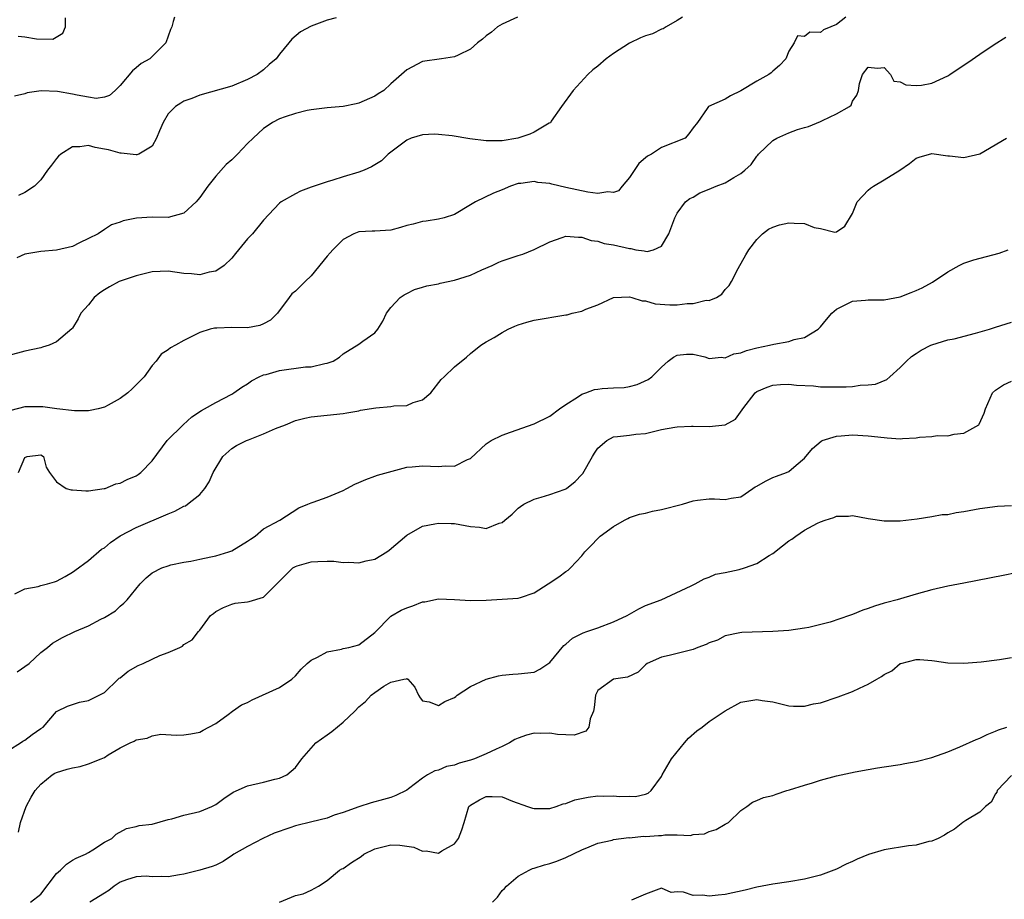
# Model space of a CAD drawing. Units: inches. Extents: x 2544000 to 2547000, y 1539000 to 1542000.
# Drawn here: x 2544532 to 2544656, y 1541069 to 1541180 of the extents above; entities that cross this region are included whole.
import ezdxf

# ---------------------------------------------------------------- set-up
doc = ezdxf.new("R2010")
doc.units = ezdxf.units.IN
doc.header["$MEASUREMENT"] = 0
doc.layers.add('LD25441539_2ft', color=43, linetype='Continuous')

msp = doc.modelspace()

# ---------------------------------------------------------------- linework, layer by layer
at = {"layer": 'LD25441539_2ft'}
for points, elevation in [([(2544615.64, 1541180.23), (2544615, 1541179.82), (2544613.59, 1541179), (2544613.23, 1541178.77), (2544613, 1541178.71), (2544611.87, 1541178.13), (2544611, 1541177.86), (2544610.39, 1541177.61), (2544609, 1541176.97), (2544607, 1541175.65), (2544606.06, 1541175), (2544605, 1541174.05), (2544604.38, 1541173.62), (2544603.74, 1541173), (2544601.9, 1541171), (2544600.44, 1541169), (2544599.17, 1541167.17), (2544599.05, 1541166.95), (2544598.91, 1541166.91), (2544597, 1541165.79), (2544596.48, 1541165.52), (2544594.97, 1541165.03), (2544593, 1541164.69), (2544591, 1541164.67), (2544588.93, 1541164.93), (2544586.7, 1541165.3), (2544585, 1541165.48), (2544584.5, 1541165.5), (2544583, 1541165.43), (2544581.55, 1541165), (2544581, 1541164.75), (2544578.65, 1541163), (2544577.82, 1541162.18), (2544576.57, 1541161.43), (2544575.66, 1541161), (2544575, 1541160.73), (2544573, 1541160.14), (2544571.73, 1541159.73), (2544571, 1541159.54), (2544569.1, 1541158.9), (2544569, 1541158.85), (2544567.66, 1541158.34), (2544567, 1541158.03), (2544565.23, 1541157), (2544565, 1541156.83), (2544563, 1541154.69), (2544561.63, 1541153), (2544561, 1541152.36), (2544559.47, 1541150.53), (2544559, 1541149.94), (2544558.07, 1541149), (2544557, 1541148.28), (2544556.16, 1541148.16), (2544555, 1541147.84), (2544553.95, 1541147.95), (2544553, 1541147.99), (2544551, 1541148.28), (2544549, 1541148.23), (2544547, 1541147.72), (2544545, 1541147.05), (2544544.87, 1541147), (2544543.66, 1541146.34), (2544543, 1541145.97), (2544542.43, 1541145.57), (2544541.72, 1541145), (2544541, 1541144.07), (2544540.03, 1541143), (2544539.7, 1541142.3), (2544539, 1541141.15), (2544538.93, 1541141.07), (2544537, 1541139.41), (2544536.07, 1541139), (2544535.24, 1541138.76), (2544535, 1541138.66), (2544533, 1541138.26), (2544531, 1541137.7)], 8416), ([(2544636.16, 1541180.23), (2544635, 1541179.32), (2544634.31, 1541179), (2544633.36, 1541178.64), (2544633, 1541178.28), (2544631.66, 1541178.34), (2544631, 1541177.79), (2544630.12, 1541177.88), (2544629.69, 1541177), (2544629, 1541175.94), (2544628.65, 1541175), (2544627.83, 1541174.17), (2544627, 1541173.42), (2544626.79, 1541173.21), (2544626.5, 1541173), (2544625, 1541172.16), (2544623, 1541170.97), (2544621.68, 1541170.32), (2544621, 1541169.9), (2544618.9, 1541169), (2544618.74, 1541168.74), (2544617.53, 1541167), (2544617, 1541166.31), (2544616.46, 1541165.54), (2544615.97, 1541165), (2544613, 1541163.83), (2544611.77, 1541163), (2544611.25, 1541162.75), (2544611, 1541162.56), (2544610.16, 1541161.84), (2544609, 1541160.06), (2544608.08, 1541159), (2544607.6, 1541158.4), (2544607, 1541158.17), (2544606.26, 1541158.26), (2544605, 1541158.08), (2544603.77, 1541158.23), (2544601, 1541158.82), (2544599.23, 1541159.23), (2544599, 1541159.3), (2544597.46, 1541159.46), (2544597, 1541159.57), (2544595.33, 1541159.33), (2544595, 1541159.3), (2544594.04, 1541159), (2544593, 1541158.53), (2544591.89, 1541158.11), (2544589.66, 1541157), (2544589, 1541156.62), (2544587, 1541155.41), (2544585.72, 1541155), (2544585, 1541154.82), (2544583.43, 1541154.57), (2544583, 1541154.56), (2544581.81, 1541154.19), (2544581, 1541154.04), (2544580.21, 1541153.79), (2544579, 1541153.47), (2544577, 1541153.33), (2544576.67, 1541153.33), (2544575, 1541153.26), (2544574.37, 1541153), (2544573, 1541152.26), (2544571.7, 1541151), (2544571.39, 1541150.61), (2544571, 1541150.19), (2544569, 1541147.72), (2544568.23, 1541147), (2544567.62, 1541146.38), (2544567, 1541145.79), (2544566.57, 1541145.43), (2544566.21, 1541145), (2544564.75, 1541143), (2544563.86, 1541142.14), (2544563, 1541141.66), (2544562.53, 1541141.47), (2544561, 1541141.19), (2544559, 1541141.2), (2544557.14, 1541141.14), (2544557, 1541141.15), (2544556.86, 1541141.14), (2544556.3, 1541141), (2544555, 1541140.59), (2544553, 1541139.59), (2544551.94, 1541139), (2544551.32, 1541138.68), (2544551, 1541138.41), (2544550.14, 1541137.86), (2544549.5, 1541137), (2544549, 1541136.43), (2544547.99, 1541135), (2544546.5, 1541133.5), (2544545.96, 1541133), (2544545, 1541132.3), (2544543.46, 1541131.46), (2544543, 1541131.19), (2544542.23, 1541131), (2544541.23, 1541130.77), (2544541, 1541130.76), (2544539.24, 1541130.76), (2544537.02, 1541130.98), (2544535.25, 1541131.25), (2544533.25, 1541131.25), (2544533, 1541131.24), (2544531.23, 1541130.77)], 8418), ([(2544551.8, 1541180.23), (2544551.66, 1541179.66), (2544551.47, 1541179), (2544551.32, 1541178.68), (2544550.71, 1541177), (2544548.7, 1541175), (2544547.62, 1541174.38), (2544547, 1541173.84), (2544546.53, 1541173.47), (2544545, 1541171.62), (2544544.35, 1541171), (2544543.64, 1541170.36), (2544543, 1541170.16), (2544541.98, 1541170.02), (2544541, 1541170.16), (2544539.57, 1541170.43), (2544539, 1541170.55), (2544537.1, 1541170.9), (2544535.05, 1541170.95), (2544533.3, 1541170.7), (2544533, 1541170.58), (2544531.69, 1541170.31)], 8410), ([(2544594.92, 1541180.23), (2544593, 1541179.35), (2544592.42, 1541179), (2544591.66, 1541178.34), (2544591, 1541177.87), (2544590.53, 1541177.47), (2544589.89, 1541177), (2544589, 1541176.2), (2544587.46, 1541175.46), (2544587, 1541175.22), (2544585.37, 1541175), (2544583, 1541174.65), (2544581, 1541173.6), (2544580.35, 1541173), (2544579, 1541171.83), (2544578.12, 1541171), (2544577.42, 1541170.58), (2544577, 1541170.29), (2544575, 1541169.42), (2544574.66, 1541169.34), (2544572.99, 1541169.01), (2544571, 1541168.82), (2544569, 1541168.58), (2544568.48, 1541168.48), (2544567, 1541168.13), (2544565.71, 1541167.71), (2544565, 1541167.44), (2544564.15, 1541167), (2544563.48, 1541166.52), (2544563, 1541166.23), (2544561.69, 1541165), (2544561, 1541164.33), (2544559.74, 1541163), (2544559.37, 1541162.63), (2544559, 1541162.29), (2544558.3, 1541161.7), (2544557, 1541160.23), (2544555.99, 1541159), (2544555, 1541157.56), (2544554.75, 1541157.25), (2544554.52, 1541157), (2544553, 1541155.59), (2544551, 1541155.06), (2544549, 1541155.08), (2544547.03, 1541154.97), (2544545.36, 1541154.64), (2544545, 1541154.46), (2544543.89, 1541154.11), (2544543, 1541153.55), (2544542.21, 1541153), (2544541, 1541152.4), (2544539.86, 1541151.86), (2544539, 1541151.41), (2544537, 1541150.95), (2544535, 1541150.79), (2544533, 1541150.42), (2544532.01, 1541149.99)], 8414), ([(2544532.17, 1541177.83), (2544533, 1541177.77), (2544534.49, 1541177.51), (2544536.52, 1541177.48), (2544537.78, 1541178.22), (2544538.1, 1541179), (2544538.12, 1541180.12)], 8408), ([(2544572.15, 1541180.15), (2544571, 1541179.83), (2544569, 1541179.1), (2544567.64, 1541178.36), (2544566.55, 1541177.45), (2544566.2, 1541177), (2544565, 1541175.57), (2544564.59, 1541175), (2544563.73, 1541174.27), (2544563, 1541173.62), (2544562.21, 1541173), (2544561, 1541172.38), (2544559, 1541171.54), (2544555, 1541170.43), (2544553.99, 1541170.01), (2544553, 1541169.65), (2544552.59, 1541169.41), (2544551.95, 1541169), (2544551, 1541168.06), (2544550.38, 1541167), (2544549.93, 1541165.93), (2544549.57, 1541165), (2544549, 1541164.01), (2544547.32, 1541163), (2544547.1, 1541162.9), (2544547, 1541162.9), (2544545.13, 1541163.13), (2544545, 1541163.11), (2544543.53, 1541163.53), (2544543, 1541163.65), (2544541.84, 1541163.84), (2544541, 1541164.11), (2544539.92, 1541163.92), (2544539, 1541163.92), (2544537.53, 1541163), (2544537.25, 1541162.75), (2544537, 1541162.47), (2544536.36, 1541161.64), (2544535.85, 1541161), (2544535, 1541159.78), (2544534.23, 1541159), (2544533, 1541158.18), (2544532.21, 1541157.79)], 8412), ([(2544532.2, 1541123), (2544533, 1541124.87), (2544533.29, 1541125), (2544535, 1541125.21), (2544535.35, 1541125), (2544535.67, 1541123.67), (2544536.09, 1541123), (2544537, 1541121.83), (2544538.2, 1541121), (2544538.82, 1541120.82), (2544539, 1541120.83), (2544540.68, 1541120.68), (2544541, 1541120.69), (2544542.96, 1541120.96), (2544543.11, 1541121), (2544544.44, 1541121.56), (2544545, 1541121.66), (2544545.88, 1541122.12), (2544547, 1541122.59), (2544547.24, 1541122.76), (2544547.57, 1541123), (2544549, 1541124.46), (2544550.91, 1541127), (2544552.9, 1541129), (2544554.01, 1541129.99), (2544555.2, 1541130.8), (2544555.6, 1541131), (2544557, 1541131.79), (2544559, 1541132.83), (2544559.26, 1541133), (2544560.28, 1541133.72), (2544561, 1541134.14), (2544561.5, 1541134.5), (2544562.44, 1541135), (2544563, 1541135.25), (2544563.32, 1541135.32), (2544565, 1541135.81), (2544568.26, 1541136.26), (2544569, 1541136.28), (2544570.71, 1541136.71), (2544571, 1541136.73), (2544571.75, 1541137), (2544572.53, 1541137.47), (2544573, 1541137.9), (2544575, 1541139.12), (2544575.48, 1541139.48), (2544577, 1541140.55), (2544577.35, 1541141), (2544577.98, 1541142.02), (2544578.46, 1541143), (2544579, 1541143.71), (2544580.19, 1541145), (2544580.66, 1541145.34), (2544581, 1541145.49), (2544581.99, 1541146.01), (2544583, 1541146.28), (2544583.53, 1541146.47), (2544585, 1541146.72), (2544585.22, 1541146.78), (2544587, 1541147.15), (2544589, 1541147.78), (2544590.45, 1541148.45), (2544591.72, 1541149), (2544592.59, 1541149.41), (2544593, 1541149.59), (2544595, 1541150.28), (2544595.57, 1541150.43), (2544597, 1541151.02), (2544599, 1541151.99), (2544600.55, 1541152.55), (2544601, 1541152.68), (2544602.58, 1541152.58), (2544603, 1541152.58), (2544604.16, 1541152.16), (2544605, 1541152.08), (2544605.79, 1541151.79), (2544607, 1541151.62), (2544609, 1541151.14), (2544609.15, 1541151.15), (2544609.8, 1541151), (2544610.85, 1541150.85), (2544611, 1541150.8), (2544611.23, 1541150.77), (2544611.99, 1541151), (2544613, 1541151.44), (2544613.93, 1541153), (2544614.7, 1541155), (2544615, 1541155.59), (2544616.05, 1541157), (2544616.56, 1541157.44), (2544617, 1541157.62), (2544617.85, 1541158.15), (2544619, 1541158.61), (2544619.88, 1541159), (2544621, 1541159.42), (2544622.09, 1541160.09), (2544623, 1541160.57), (2544623.5, 1541161), (2544624.29, 1541161.71), (2544625, 1541162.74), (2544625.13, 1541162.87), (2544625.22, 1541163), (2544627, 1541164.71), (2544627.51, 1541165), (2544629, 1541165.7), (2544630.09, 1541166.09), (2544631, 1541166.37), (2544631.5, 1541166.5), (2544633, 1541167.1), (2544633.24, 1541167.24), (2544635, 1541168.06), (2544636.65, 1541169), (2544636.84, 1541169.16), (2544637, 1541169.65), (2544637.57, 1541170.43), (2544637.79, 1541171), (2544637.89, 1541171.89), (2544638.27, 1541173), (2544639, 1541173.95), (2544640.17, 1541173.83), (2544641, 1541173.88), (2544641.81, 1541173), (2544642.2, 1541172.2), (2544643, 1541172.1), (2544643.7, 1541171.7), (2544645, 1541171.62), (2544645.69, 1541171.69), (2544647, 1541171.93), (2544649, 1541172.86), (2544649.23, 1541173), (2544650.28, 1541173.72), (2544651.49, 1541174.51), (2544653, 1541175.57), (2544654.8, 1541176.8), (2544656.29, 1541177.71)], 8420), ([(2544531.73, 1541107.73), (2544533, 1541108.36), (2544534.68, 1541108.68), (2544535, 1541108.78), (2544535.87, 1541109), (2544536.75, 1541109.25), (2544537, 1541109.33), (2544538.09, 1541109.91), (2544539, 1541110.45), (2544539.31, 1541110.69), (2544541, 1541111.91), (2544542.65, 1541113.35), (2544543, 1541113.53), (2544543.79, 1541114.21), (2544545, 1541115.01), (2544547, 1541116.07), (2544551, 1541117.81), (2544551.87, 1541118.13), (2544553, 1541118.76), (2544553.18, 1541118.82), (2544553.46, 1541119), (2544555, 1541120.23), (2544555.63, 1541121), (2544556.17, 1541121.83), (2544556.66, 1541123), (2544557.87, 1541125), (2544559, 1541126), (2544559.6, 1541126.4), (2544560.86, 1541127), (2544561.11, 1541127.11), (2544563, 1541127.85), (2544564.52, 1541128.52), (2544565.76, 1541129), (2544567, 1541129.53), (2544568.18, 1541129.82), (2544569, 1541129.99), (2544571, 1541130.18), (2544573, 1541130.4), (2544573.49, 1541130.51), (2544575, 1541130.76), (2544575.19, 1541130.81), (2544577.11, 1541131.11), (2544579, 1541131.27), (2544579.37, 1541131.37), (2544581, 1541131.41), (2544581.81, 1541131.81), (2544583, 1541132.12), (2544584.01, 1541133), (2544585.34, 1541134.66), (2544585.72, 1541135), (2544587, 1541136.27), (2544588.5, 1541137.5), (2544589, 1541137.96), (2544590.33, 1541139), (2544591, 1541139.41), (2544591.97, 1541139.97), (2544593, 1541140.6), (2544593.73, 1541141), (2544594.6, 1541141.4), (2544595, 1541141.55), (2544596.1, 1541141.9), (2544597, 1541142.12), (2544601, 1541142.79), (2544601.18, 1541142.82), (2544601.77, 1541143), (2544603, 1541143.28), (2544603.51, 1541143.51), (2544605, 1541144.08), (2544607, 1541144.98), (2544609, 1541145.07), (2544609.29, 1541145), (2544610.58, 1541144.58), (2544611, 1541144.55), (2544612.21, 1541144.21), (2544614.08, 1541144.08), (2544615, 1541144.08), (2544616.22, 1541144.22), (2544617, 1541144.23), (2544618.64, 1541144.64), (2544619, 1541144.63), (2544619.93, 1541145), (2544620.59, 1541145.41), (2544621, 1541145.99), (2544621.5, 1541146.5), (2544621.79, 1541147), (2544622.65, 1541148.65), (2544623.63, 1541150.37), (2544623.98, 1541151), (2544625, 1541152.26), (2544625.69, 1541153), (2544626.44, 1541153.56), (2544627, 1541153.83), (2544627.86, 1541154.14), (2544629, 1541154.39), (2544629.68, 1541154.32), (2544631, 1541154.3), (2544632.22, 1541153.78), (2544633, 1541153.65), (2544634.8, 1541153.2), (2544635, 1541153.24), (2544636.04, 1541153.96), (2544637, 1541155.56), (2544637.59, 1541157), (2544639, 1541158.48), (2544639.27, 1541158.73), (2544639.64, 1541159), (2544641, 1541159.76), (2544642.97, 1541161), (2544644.17, 1541161.83), (2544645, 1541162.49), (2544645.38, 1541162.62), (2544647, 1541163.07), (2544649, 1541162.79), (2544649.21, 1541162.79), (2544651, 1541162.59), (2544653, 1541163.03), (2544656.37, 1541165)], 8422), ([(2544532.06, 1541097.94), (2544533.57, 1541099), (2544535, 1541100.36), (2544535.85, 1541101), (2544536.47, 1541101.53), (2544537.74, 1541102.26), (2544539.27, 1541103), (2544541, 1541103.7), (2544542.57, 1541104.57), (2544543, 1541104.77), (2544544.38, 1541105.62), (2544545, 1541106.21), (2544545.45, 1541106.55), (2544545.85, 1541107), (2544547.52, 1541109), (2544548.26, 1541109.74), (2544549, 1541110.39), (2544550.21, 1541111), (2544551, 1541111.28), (2544551.37, 1541111.37), (2544553, 1541111.7), (2544553.85, 1541111.85), (2544555, 1541112.11), (2544556.37, 1541112.37), (2544557, 1541112.53), (2544558.64, 1541113), (2544559, 1541113.13), (2544561, 1541114.34), (2544561.37, 1541114.63), (2544561.95, 1541115), (2544563, 1541115.89), (2544565.05, 1541117), (2544567.46, 1541118.54), (2544568.59, 1541119), (2544569, 1541119.19), (2544569.25, 1541119.25), (2544571, 1541119.89), (2544573, 1541120.72), (2544573.46, 1541121), (2544574.49, 1541121.51), (2544575, 1541121.73), (2544575.87, 1541122.13), (2544577, 1541122.53), (2544577.34, 1541122.66), (2544581, 1541123.68), (2544581.69, 1541123.69), (2544583, 1541123.85), (2544585, 1541123.73), (2544585.83, 1541123.83), (2544587, 1541123.78), (2544588.62, 1541124.62), (2544589, 1541124.75), (2544591, 1541126.61), (2544591.22, 1541126.78), (2544591.6, 1541127), (2544593, 1541127.7), (2544594.05, 1541128.05), (2544597, 1541129.1), (2544599, 1541130.08), (2544600.2, 1541131), (2544601, 1541131.55), (2544602.45, 1541132.45), (2544603, 1541132.83), (2544603.51, 1541133), (2544604.59, 1541133.41), (2544605, 1541133.48), (2544605.54, 1541133.54), (2544607, 1541133.63), (2544608.33, 1541133.67), (2544609, 1541133.81), (2544609.94, 1541134.06), (2544611.32, 1541134.68), (2544611.79, 1541135), (2544613, 1541136.24), (2544613.85, 1541137), (2544614.52, 1541137.48), (2544615, 1541137.76), (2544616.15, 1541137.85), (2544617, 1541137.86), (2544618.48, 1541137.52), (2544619, 1541137.34), (2544620.5, 1541137.5), (2544621, 1541137.42), (2544622.1, 1541137.9), (2544623, 1541138.02), (2544623.69, 1541138.31), (2544625, 1541138.65), (2544626.59, 1541139), (2544627.14, 1541139.14), (2544629, 1541139.46), (2544629.7, 1541139.7), (2544631, 1541139.95), (2544632.7, 1541141), (2544633, 1541141.32), (2544633.77, 1541142.23), (2544634.4, 1541143), (2544635, 1541143.54), (2544636.02, 1541144.02), (2544637, 1541144.54), (2544638.64, 1541144.64), (2544639, 1541144.7), (2544640.68, 1541144.68), (2544641, 1541144.7), (2544643, 1541145.06), (2544644.37, 1541145.63), (2544645, 1541145.86), (2544645.78, 1541146.22), (2544647.08, 1541146.92), (2544649, 1541148.21), (2544650.4, 1541149), (2544651, 1541149.3), (2544652.26, 1541149.74), (2544655.43, 1541150.57), (2544656.58, 1541151)], 8424), ([(2544531, 1541088.1), (2544532.46, 1541089), (2544532.77, 1541089.23), (2544533, 1541089.36), (2544533.93, 1541090.07), (2544535, 1541090.8), (2544535.31, 1541091), (2544537, 1541092.95), (2544537.08, 1541093), (2544538.37, 1541093.63), (2544539, 1541093.85), (2544539.89, 1541094.11), (2544541, 1541094.34), (2544543, 1541095.33), (2544544.75, 1541097), (2544544.88, 1541097.12), (2544545, 1541097.2), (2544545.98, 1541098.02), (2544547.26, 1541098.74), (2544547.87, 1541099), (2544549, 1541099.54), (2544549.99, 1541099.99), (2544551, 1541100.36), (2544552.5, 1541101), (2544552.81, 1541101.18), (2544553, 1541101.38), (2544554.05, 1541101.95), (2544554.82, 1541103), (2544555, 1541103.19), (2544556.34, 1541105), (2544556.72, 1541105.28), (2544557, 1541105.54), (2544557.98, 1541106.02), (2544559, 1541106.46), (2544559.45, 1541106.55), (2544561, 1541106.74), (2544561.21, 1541106.79), (2544563, 1541107.33), (2544564.68, 1541109), (2544564.85, 1541109.15), (2544566.67, 1541111), (2544567, 1541111.19), (2544567.25, 1541111.25), (2544569, 1541111.77), (2544569.82, 1541111.82), (2544571, 1541111.85), (2544571.83, 1541111.83), (2544573, 1541111.68), (2544573.73, 1541111.73), (2544575, 1541111.63), (2544575.9, 1541111.9), (2544577, 1541112.11), (2544578.49, 1541113), (2544578.79, 1541113.21), (2544581, 1541115.1), (2544583, 1541116.23), (2544584.52, 1541116.52), (2544585, 1541116.64), (2544586.57, 1541116.57), (2544587, 1541116.57), (2544589, 1541116.2), (2544590.13, 1541116.13), (2544591, 1541115.96), (2544592.61, 1541116.61), (2544593, 1541116.69), (2544593.33, 1541117), (2544594.24, 1541117.76), (2544595, 1541118.5), (2544595.28, 1541118.72), (2544595.72, 1541119), (2544597, 1541119.66), (2544597.89, 1541119.89), (2544599, 1541120.21), (2544600.91, 1541120.91), (2544601, 1541120.94), (2544601.08, 1541121), (2544602.15, 1541121.85), (2544603, 1541122.74), (2544603.12, 1541122.88), (2544604.36, 1541125), (2544604.58, 1541125.42), (2544605, 1541126.03), (2544606.15, 1541127), (2544607, 1541127.48), (2544607.5, 1541127.5), (2544609, 1541127.68), (2544609.79, 1541127.79), (2544611, 1541127.9), (2544613, 1541128.4), (2544614.67, 1541128.67), (2544615, 1541128.75), (2544616.8, 1541128.8), (2544617, 1541128.83), (2544619, 1541128.79), (2544621, 1541128.98), (2544622.3, 1541129.7), (2544623.15, 1541130.85), (2544623.22, 1541131), (2544624.77, 1541133), (2544625, 1541133.17), (2544626.29, 1541133.71), (2544627, 1541133.97), (2544627.95, 1541134.05), (2544629, 1541134.09), (2544629.98, 1541133.98), (2544632.13, 1541133.87), (2544633, 1541133.78), (2544634.22, 1541133.78), (2544635, 1541133.76), (2544636.23, 1541133.77), (2544637, 1541133.82), (2544637.97, 1541133.97), (2544639, 1541134), (2544639.89, 1541134.11), (2544641.31, 1541134.69), (2544641.71, 1541135), (2544643, 1541136.17), (2544643.81, 1541137), (2544644.43, 1541137.57), (2544645, 1541137.93), (2544645.63, 1541138.37), (2544646.88, 1541139), (2544647, 1541139.05), (2544649, 1541139.66), (2544649.81, 1541139.81), (2544652.49, 1541140.49), (2544654.23, 1541141), (2544655, 1541141.26), (2544657, 1541141.89)], 8426), ([(2544532.22, 1541077.78), (2544532.48, 1541079), (2544533.16, 1541081), (2544533.82, 1541082.18), (2544534.29, 1541083), (2544535, 1541083.82), (2544536.43, 1541085), (2544536.79, 1541085.21), (2544537, 1541085.3), (2544538.31, 1541085.69), (2544539, 1541085.88), (2544539.95, 1541086.05), (2544541, 1541086.37), (2544542.62, 1541087), (2544543, 1541087.18), (2544543.5, 1541087.5), (2544545, 1541088.38), (2544546.24, 1541089), (2544546.76, 1541089.24), (2544547, 1541089.38), (2544548.4, 1541089.6), (2544549, 1541089.89), (2544550.09, 1541090.09), (2544552.01, 1541089.99), (2544553, 1541090.03), (2544553.85, 1541090.15), (2544555, 1541090.35), (2544555.4, 1541090.6), (2544556.12, 1541091), (2544557, 1541091.45), (2544558.57, 1541092.57), (2544559.12, 1541093), (2544560.23, 1541093.77), (2544561, 1541094.1), (2544561.59, 1541094.41), (2544565, 1541095.95), (2544566.56, 1541097), (2544567, 1541097.44), (2544567.73, 1541098.27), (2544568.48, 1541099), (2544569, 1541099.41), (2544569.77, 1541099.77), (2544571, 1541100.47), (2544572.8, 1541100.8), (2544573, 1541100.86), (2544573.71, 1541101), (2544575, 1541101.34), (2544577, 1541102.88), (2544579, 1541104.92), (2544580.3, 1541105.7), (2544581, 1541105.99), (2544581.76, 1541106.24), (2544583, 1541106.73), (2544583.26, 1541106.74), (2544585, 1541107.12), (2544587, 1541107.04), (2544589, 1541106.89), (2544591, 1541106.95), (2544593, 1541107.05), (2544595, 1541107.18), (2544595.3, 1541107.3), (2544597, 1541107.87), (2544598.79, 1541109), (2544600.12, 1541109.88), (2544601, 1541110.56), (2544601.27, 1541110.73), (2544601.57, 1541111), (2544603, 1541112.52), (2544603.4, 1541113), (2544604.18, 1541113.82), (2544605, 1541114.71), (2544605.31, 1541115), (2544607, 1541116.22), (2544608.38, 1541117), (2544608.79, 1541117.21), (2544609, 1541117.32), (2544610.26, 1541117.74), (2544611, 1541117.89), (2544611.87, 1541118.13), (2544613, 1541118.32), (2544615.66, 1541119), (2544617, 1541119.41), (2544617.52, 1541119.52), (2544619, 1541119.68), (2544619.68, 1541119.68), (2544621, 1541119.6), (2544621.76, 1541119.76), (2544623, 1541119.95), (2544624.48, 1541121), (2544624.8, 1541121.19), (2544625, 1541121.29), (2544626.09, 1541121.91), (2544627, 1541122.36), (2544627.48, 1541122.52), (2544628.73, 1541123), (2544629, 1541123.12), (2544629.93, 1541123.93), (2544631, 1541124.81), (2544631.99, 1541126.01), (2544633.07, 1541126.93), (2544633.22, 1541127), (2544635, 1541127.56), (2544635.59, 1541127.59), (2544637, 1541127.71), (2544639, 1541127.59), (2544641, 1541127.37), (2544641.36, 1541127.36), (2544643, 1541127.24), (2544643.28, 1541127.28), (2544645, 1541127.35), (2544645.45, 1541127.45), (2544647, 1541127.53), (2544647.65, 1541127.65), (2544649, 1541127.61), (2544649.81, 1541127.81), (2544651, 1541127.92), (2544652.89, 1541129), (2544652.94, 1541129.06), (2544653.56, 1541130.44), (2544653.73, 1541131), (2544654.6, 1541133), (2544655, 1541133.34), (2544656.01, 1541133.99), (2544657, 1541134.48)], 8428), ([(2544533.72, 1541069), (2544535, 1541069.97), (2544537, 1541072.58), (2544537.5, 1541073), (2544538.24, 1541073.76), (2544539, 1541074.26), (2544539.47, 1541074.53), (2544540.62, 1541075), (2544541, 1541075.24), (2544541.57, 1541075.57), (2544543, 1541076.51), (2544543.92, 1541077), (2544544.47, 1541077.53), (2544545.77, 1541078.23), (2544547, 1541078.48), (2544547.39, 1541078.61), (2544549, 1541078.8), (2544551, 1541079.36), (2544551.46, 1541079.46), (2544553, 1541079.9), (2544555, 1541080.36), (2544556.5, 1541081), (2544557, 1541081.26), (2544558, 1541082), (2544559.18, 1541082.82), (2544561, 1541083.6), (2544563, 1541084.05), (2544564.44, 1541084.44), (2544565, 1541084.57), (2544565.93, 1541085), (2544567, 1541085.93), (2544567.81, 1541087), (2544569.59, 1541089), (2544571, 1541090), (2544571.57, 1541090.44), (2544573, 1541091.63), (2544574.49, 1541093), (2544575, 1541093.54), (2544575.8, 1541094.2), (2544576.53, 1541095), (2544577, 1541095.35), (2544578.13, 1541096.13), (2544579, 1541096.63), (2544580.64, 1541097), (2544580.95, 1541097.05), (2544581, 1541097.09), (2544581.14, 1541097), (2544582, 1541096), (2544582.47, 1541095), (2544582.67, 1541094.67), (2544583, 1541094.31), (2544583.82, 1541094.18), (2544585, 1541093.71), (2544585.78, 1541094.22), (2544587, 1541094.72), (2544587.15, 1541094.85), (2544587.35, 1541095), (2544589, 1541096.11), (2544590.97, 1541097.03), (2544592.55, 1541097.45), (2544593, 1541097.52), (2544594.35, 1541097.65), (2544595, 1541097.67), (2544597, 1541097.91), (2544597.74, 1541098.26), (2544599, 1541099.13), (2544600.75, 1541101.25), (2544601, 1541101.43), (2544601.82, 1541102.18), (2544603.15, 1541102.85), (2544603.64, 1541103), (2544605, 1541103.47), (2544607, 1541104.2), (2544608.69, 1541105), (2544609, 1541105.19), (2544610.15, 1541105.85), (2544611, 1541106.26), (2544612.99, 1541107), (2544616.75, 1541108.75), (2544617.25, 1541109), (2544618.36, 1541109.64), (2544619, 1541109.83), (2544619.8, 1541110.2), (2544621, 1541110.42), (2544622.78, 1541110.78), (2544623.45, 1541111), (2544625, 1541111.56), (2544626.55, 1541112.55), (2544627, 1541112.82), (2544628.24, 1541113.76), (2544629, 1541114.39), (2544629.38, 1541114.62), (2544629.88, 1541115), (2544631, 1541115.73), (2544632.63, 1541116.63), (2544633, 1541116.81), (2544633.57, 1541117), (2544634.67, 1541117.33), (2544635, 1541117.51), (2544636.5, 1541117.5), (2544637, 1541117.57), (2544639, 1541117.21), (2544641, 1541116.93), (2544643, 1541116.91), (2544645.15, 1541117.15), (2544647, 1541117.44), (2544648.3, 1541117.7), (2544649, 1541117.73), (2544650.05, 1541117.95), (2544651, 1541118.08), (2544653, 1541118.46), (2544655.25, 1541118.75), (2544657, 1541118.83)], 8430), ([(2544657.6, 1541110.4), (2544655.96, 1541110.04), (2544651, 1541109.1), (2544649, 1541108.69), (2544647, 1541108.23), (2544645, 1541107.69), (2544642.61, 1541107), (2544641.34, 1541106.66), (2544641, 1541106.55), (2544639.79, 1541106.21), (2544639, 1541105.89), (2544638.31, 1541105.69), (2544637, 1541105.13), (2544636.9, 1541105.1), (2544636.65, 1541105), (2544634.19, 1541104.19), (2544631.52, 1541103.52), (2544631, 1541103.41), (2544629, 1541103.15), (2544627, 1541103.01), (2544623.11, 1541102.89), (2544622.85, 1541102.85), (2544621, 1541102.45), (2544620.07, 1541101.93), (2544619, 1541101.6), (2544618.62, 1541101.38), (2544617.57, 1541101), (2544617, 1541100.76), (2544615, 1541100.23), (2544613.99, 1541099.99), (2544613, 1541099.8), (2544611.22, 1541099), (2544611, 1541098.8), (2544610.09, 1541097.91), (2544608.73, 1541097.27), (2544606.97, 1541097), (2544605, 1541095.59), (2544604.72, 1541095), (2544604.56, 1541093.44), (2544604.46, 1541093), (2544604.04, 1541092.04), (2544603.88, 1541091), (2544603.52, 1541090.48), (2544602.04, 1541089.96), (2544599.95, 1541090.05), (2544599, 1541090.22), (2544597.8, 1541090.2), (2544597, 1541090.21), (2544596.04, 1541089.96), (2544595, 1541089.61), (2544594.58, 1541089.42), (2544593.91, 1541089), (2544593, 1541088.55), (2544592.22, 1541088.22), (2544591, 1541087.64), (2544589.51, 1541087), (2544589, 1541086.84), (2544587.57, 1541086.44), (2544587, 1541086.21), (2544585.98, 1541086.02), (2544585, 1541085.57), (2544584.51, 1541085.49), (2544583.62, 1541085), (2544583, 1541084.59), (2544581.21, 1541083.21), (2544581, 1541083.06), (2544579.62, 1541082.38), (2544579, 1541082.15), (2544578.1, 1541081.9), (2544576.53, 1541081.47), (2544575, 1541080.98), (2544573, 1541080.26), (2544571.9, 1541079.9), (2544571, 1541079.54), (2544569.09, 1541079.09), (2544567, 1541078.58), (2544566.31, 1541078.31), (2544564.36, 1541077.64), (2544562.92, 1541077), (2544561, 1541075.98), (2544559.29, 1541075), (2544559.12, 1541074.88), (2544557.92, 1541074.08), (2544557, 1541073.64), (2544556.55, 1541073.45), (2544555, 1541073), (2544553, 1541072.52), (2544552.43, 1541072.43), (2544551, 1541072.15), (2544550.22, 1541072.22), (2544549, 1541072.17), (2544548.24, 1541072.24), (2544547, 1541072.18), (2544545.78, 1541071.78), (2544545, 1541071.5), (2544544.24, 1541071), (2544543.57, 1541070.44), (2544543, 1541070.13), (2544541.16, 1541069)], 8432), ([(2544565, 1541069), (2544567, 1541069.81), (2544567.97, 1541070.03), (2544569, 1541070.51), (2544569.91, 1541071), (2544571, 1541071.72), (2544572.56, 1541073), (2544572.83, 1541073.17), (2544573, 1541073.23), (2544574.05, 1541073.95), (2544575.27, 1541074.73), (2544575.62, 1541075), (2544577, 1541075.67), (2544579, 1541076.18), (2544580.15, 1541076.15), (2544581.89, 1541075.89), (2544583, 1541075.4), (2544583.45, 1541075.45), (2544585, 1541075.14), (2544585.43, 1541075.43), (2544587, 1541076.33), (2544587.52, 1541077), (2544587.93, 1541078.07), (2544588.23, 1541079), (2544588.82, 1541081), (2544589, 1541081.18), (2544590.16, 1541081.85), (2544591, 1541082.26), (2544591.73, 1541082.27), (2544593, 1541082.21), (2544594.3, 1541081.7), (2544596.17, 1541081), (2544596.79, 1541080.79), (2544597, 1541080.75), (2544598.75, 1541080.75), (2544599, 1541080.77), (2544599.79, 1541081), (2544600.67, 1541081.33), (2544601, 1541081.38), (2544602.14, 1541081.86), (2544603.81, 1541082.19), (2544605, 1541082.34), (2544605.68, 1541082.32), (2544607, 1541082.36), (2544607.75, 1541082.25), (2544609, 1541082.29), (2544609.74, 1541082.26), (2544611, 1541082.56), (2544611.32, 1541082.68), (2544611.72, 1541083), (2544613, 1541084.79), (2544613.1, 1541085), (2544614.29, 1541087), (2544615.89, 1541089), (2544616.41, 1541089.59), (2544617.47, 1541090.53), (2544618.11, 1541091), (2544619, 1541091.69), (2544621, 1541093.04), (2544623, 1541094.11), (2544625, 1541094.44), (2544625.67, 1541094.33), (2544627, 1541094.18), (2544629, 1541093.67), (2544629.6, 1541093.6), (2544631, 1541093.6), (2544632.1, 1541093.9), (2544633, 1541094.06), (2544635.21, 1541094.79), (2544637, 1541095.46), (2544637.89, 1541095.89), (2544639, 1541096.37), (2544640.08, 1541097), (2544640.67, 1541097.33), (2544641, 1541097.58), (2544641.94, 1541098.06), (2544643, 1541098.97), (2544643.08, 1541099), (2544645, 1541099.47), (2544645.47, 1541099.47), (2544647, 1541099.37), (2544647.33, 1541099.33), (2544649, 1541099.08), (2544651, 1541099.02), (2544653.19, 1541099.19), (2544655.47, 1541099.47), (2544657, 1541099.73)], 8434), ([(2544591.79, 1541069), (2544592.39, 1541069.61), (2544593, 1541070.44), (2544593.28, 1541070.72), (2544593.53, 1541071), (2544595, 1541072.27), (2544596.38, 1541073), (2544596.8, 1541073.2), (2544597, 1541073.24), (2544598.32, 1541073.68), (2544599, 1541073.85), (2544599.85, 1541074.15), (2544601, 1541074.58), (2544603, 1541075.56), (2544603.93, 1541075.93), (2544605, 1541076.41), (2544606.8, 1541076.79), (2544607, 1541076.86), (2544608.9, 1541077.1), (2544609, 1541077.09), (2544610.74, 1541077.26), (2544611, 1541077.25), (2544612.65, 1541077.35), (2544613, 1541077.38), (2544613.45, 1541077.45), (2544615, 1541077.43), (2544616.64, 1541077.36), (2544617, 1541077.47), (2544618.42, 1541077.58), (2544619, 1541077.86), (2544619.89, 1541078.11), (2544621, 1541078.78), (2544621.43, 1541079), (2544623, 1541080.49), (2544623.75, 1541081), (2544624.44, 1541081.56), (2544625, 1541081.75), (2544625.85, 1541082.15), (2544627, 1541082.39), (2544627.44, 1541082.56), (2544628.75, 1541083), (2544629.09, 1541083.1), (2544631, 1541083.71), (2544631.99, 1541083.99), (2544633, 1541084.31), (2544635, 1541084.85), (2544637.37, 1541085.37), (2544639, 1541085.67), (2544640.15, 1541085.85), (2544641, 1541086), (2544643, 1541086.3), (2544643.58, 1541086.42), (2544645, 1541086.67), (2544647, 1541087.18), (2544649, 1541087.9), (2544650.51, 1541088.51), (2544652.55, 1541089.45), (2544653, 1541089.61), (2544653.93, 1541090.07), (2544655, 1541090.48), (2544655.37, 1541090.63), (2544656.41, 1541091)], 8436), ([(2544657, 1541084.9), (2544655.21, 1541083), (2544655.17, 1541082.83), (2544655, 1541082.59), (2544654.43, 1541081.57), (2544653.74, 1541081), (2544653, 1541080.29), (2544651.24, 1541079.24), (2544650.87, 1541079), (2544649.82, 1541078.18), (2544649, 1541077.69), (2544648.58, 1541077.42), (2544647.78, 1541077), (2544647, 1541076.67), (2544646.59, 1541076.59), (2544645, 1541076.16), (2544644.06, 1541076.06), (2544641, 1541075.57), (2544639.02, 1541074.98), (2544637.6, 1541074.4), (2544637, 1541074.1), (2544636.24, 1541073.76), (2544635, 1541073.15), (2544633, 1541072.39), (2544631, 1541071.88), (2544629, 1541071.52), (2544627, 1541071.23), (2544625, 1541070.87), (2544623.51, 1541070.49), (2544621, 1541069.95), (2544620.12, 1541069.88), (2544619, 1541069.74), (2544618.15, 1541069.85), (2544617, 1541069.81), (2544615.76, 1541070.24), (2544615, 1541070.27), (2544614.22, 1541070.22), (2544613, 1541070.75), (2544611, 1541069.98), (2544609.23, 1541069.23)], 8438)]:
    msp.add_lwpolyline(points, dxfattribs=dict(at, elevation=elevation))

doc.saveas('drawing.dxf')
